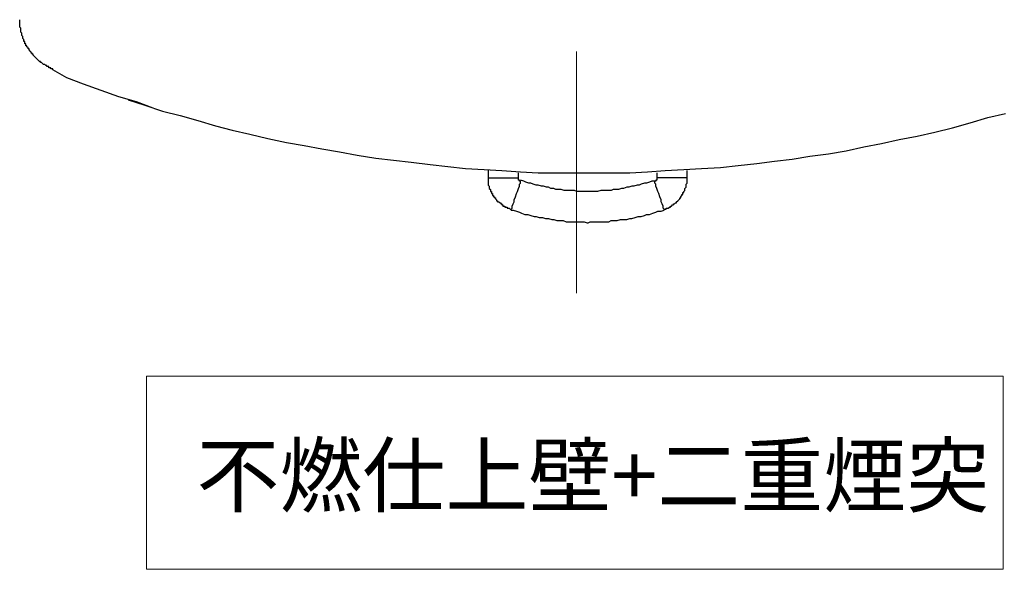
# Model space of a CAD drawing. Units: millimetres. Extents: x 261 to 6201, y 235 to 4435.
# Drawn here: x 3816 to 4464, y 2847 to 3208 of the extents above; entities that cross this region are included whole.
import ezdxf

# ---------------------------------------------------------------- set-up
doc = ezdxf.new("R2010")
doc.units = ezdxf.units.MM
doc.header["$LTSCALE"] = 5
doc.linetypes.add('CENTER', pattern=[50.8, 31.75, -6.35, 6.35, -6.35])
doc.layers.add('_0-2_', color=7, linetype='Continuous')
doc.layers.add('中心線', color=1, linetype='CENTER', lineweight=15)
doc.layers.add('文字', color=4, linetype='Continuous', lineweight=15)
doc.styles.add('japanese', font='romans.shx', dxfattribs={"bigfont": 'bigfont.shx'})

msp = doc.modelspace()

# ---------------------------------------------------------------- linework, layer by layer
at = {"layer": '_0-2_', "color": 5, "linetype": 'Continuous'}
for p, q in [((3816.0847873, 3203.2108704), (3816.0847873, 3207.9985603)), ((3816.768722, 3202.5270826), (3816.0847873, 3203.2108704)), ((3816.768722, 3199.7913438), (3816.768722, 3202.5270826)), ((3817.4526567, 3199.1075561), (3816.768722, 3199.7913438)), ((3817.4526567, 3197.7299855), (3817.4526567, 3199.1075561)), ((3818.1365914, 3197.0461977), (3817.4526567, 3197.7299855)), ((3818.1365914, 3195.6874416), (3818.1365914, 3197.0461977)), ((3818.8205261, 3195.0036539), (3818.1365914, 3195.6874416)), ((3818.8205261, 3193.6260832), (3818.8205261, 3195.0036539)), ((3819.5044608, 3193.6260832), (3818.8205261, 3193.6260832)), ((3819.5044608, 3192.267915), (3819.5044608, 3193.6260832)), ((3820.1883955, 3192.267915), (3819.5044608, 3192.267915)), ((3820.1883955, 3190.8903444), (3820.1883955, 3192.267915)), ((3820.8723302, 3190.8903444), (3820.1883955, 3190.8903444)), ((3820.8723302, 3190.2065567), (3820.8723302, 3190.8903444)), ((3821.5562649, 3189.522769), (3820.8723302, 3190.2065567)), ((3821.5562649, 3188.8383933), (3821.5562649, 3189.522769)), ((3822.2401996, 3188.8383933), (3821.5562649, 3188.8383933)), ((3822.2401996, 3188.1640128), (3822.2401996, 3188.8383933)), ((3822.9241344, 3187.4802251), (3822.2401996, 3188.1640128)), ((3823.6080691, 3186.7870301), (3822.9241344, 3187.4802251)), ((3823.6080691, 3186.1026545), (3823.6080691, 3186.7870301)), ((3824.301705, 3186.1026545), (3823.6080691, 3186.1026545)), ((3824.301705, 3185.4188667), (3824.301705, 3186.1026545)), ((3824.9856397, 3185.4188667), (3824.301705, 3185.4188667)), ((3824.9856397, 3184.735079), (3824.9856397, 3185.4188667)), ((3825.6598732, 3184.0507033), (3824.9856397, 3184.735079)), ((3826.3439549, 3183.3669156), (3825.6598732, 3184.0507033)), ((3827.7118243, 3181.9993402), (3826.3439549, 3183.3669156)), ((3828.4053132, 3181.3149645), (3827.7118243, 3181.9993402)), ((3829.0892479, 3180.6311768), (3828.4053132, 3181.3149645)), ((3829.7731826, 3180.6311768), (3829.0892479, 3180.6311768)), ((3829.7731826, 3179.9473891), (3829.7731826, 3180.6311768)), ((3830.4571173, 3179.9473891), (3829.7731826, 3179.9473891)), ((3831.1410521, 3179.2536062), (3830.4571173, 3179.9473891)), ((3831.8249868, 3178.5792257), (3831.1410521, 3179.2536062)), ((3832.5090685, 3178.5792257), (3831.8249868, 3178.5792257)), ((3833.1930032, 3177.895438), (3832.5090685, 3178.5792257)), ((3833.8769379, 3177.895438), (3833.1930032, 3177.895438)), ((3833.8769379, 3177.2116502), (3833.8769379, 3177.895438)), ((3835.2448073, 3177.2116502), (3833.8769379, 3177.2116502)), ((3835.2448073, 3176.5278625), (3835.2448073, 3177.2116502)), ((3836.6126767, 3176.5278625), (3835.2448073, 3176.5278625)), ((3836.6126767, 3175.8434869), (3836.6126767, 3176.5278625)), ((3837.9805461, 3175.8434869), (3836.6126767, 3175.8434869)), ((3837.9805461, 3175.1596991), (3837.9805461, 3175.8434869)), ((3847.0940856, 3169.7724044), (3837.9805461, 3175.1596991)), ((3858.0467421, 3165.659095), (3847.0940856, 3169.7724044)), ((3869.6803497, 3161.5551927), (3858.0467421, 3165.659095)), ((3881.3170879, 3157.4518785), (3869.6803497, 3161.5551927)), ((3892.9536791, 3154.0223567), (3881.3170879, 3157.4518785)), ((3887.4725003, 3155.3999273), (3898.4254508, 3151.9804008)), ((3903.8967814, 3149.9284497), (3892.9536791, 3154.0223567)), ((3898.4254508, 3151.9804008), (3910.061895, 3147.8670913)), ((3910.061895, 3147.8670913), (3921.688932, 3145.1313525)), ((3921.688932, 3145.1313525), (3933.3256703, 3141.711238)), ((3933.3256703, 3141.711238), (3944.9624085, 3138.2917115)), ((4441.0906743, 3140.3436626), (4452.7272655, 3143.7731843)), ((4452.7272655, 3143.7731843), (4464.3640037, 3146.4989279)), ((3944.9624085, 3138.2917115), (3955.9053638, 3135.5465654)), ((3955.9053638, 3135.5465654), (3967.5421021, 3132.8202338)), ((4406.199862, 3131.4520704), (4417.826899, 3134.1878092)), ((4417.826899, 3134.1878092), (4429.4636373, 3136.924136)), ((4429.4636373, 3136.924136), (4441.0906743, 3140.3436626)), ((3967.5421021, 3132.8202338), (3979.1788403, 3130.084495)), ((3979.1788403, 3130.084495), (3991.4993662, 3127.3387609)), ((4382.9265325, 3126.6549732), (4394.5632708, 3129.4007072)), ((4394.5632708, 3129.4007072), (4406.199862, 3131.4520704)), ((3991.4993662, 3127.3387609), (4003.1264033, 3125.296805)), ((4003.1264033, 3125.296805), (4014.7631415, 3123.2354467)), ((4014.7631415, 3123.2354467), (4026.3901785, 3121.1834956)), ((4026.3901785, 3121.1834956), (4038.0266228, 3119.1315444)), ((4348.026166, 3119.8159201), (4359.6629043, 3121.8672833)), ((4359.6629043, 3121.8672833), (4371.2994955, 3124.6130173)), ((4371.2994955, 3124.6130173), (4382.9265325, 3126.6549732)), ((4038.0266228, 3119.1315444), (4050.3474427, 3117.0795933)), ((4050.3474427, 3117.0795933), (4061.983887, 3115.7120179)), ((4061.983887, 3115.7120179), (4073.6206252, 3114.3438545)), ((4300.8148278, 3113.6600668), (4312.451566, 3115.0282302)), ((4312.451566, 3115.0282302), (4324.078603, 3116.3958056)), ((4324.078603, 3116.3958056), (4335.7056401, 3118.4477567)), ((4335.7056401, 3118.4477567), (4348.026166, 3119.8159201)), ((4073.6206252, 3114.3438545), (4085.9317439, 3112.9762791)), ((4085.9317439, 3112.9762791), (4097.5681882, 3111.6081157)), ((4097.5681882, 3111.6081157), (4109.1952252, 3110.2405402)), ((4109.1952252, 3110.2405402), (4121.5158981, 3109.5467573)), ((4121.5158981, 3109.5467573), (4133.1524894, 3108.8629696)), ((4124.2613382, 3108.8629696), (4124.2613382, 3099.2975849)), ((4133.1524894, 3108.8629696), (4145.4634611, 3108.1791819)), ((4145.4634611, 3108.1791819), (4157.1001993, 3107.5048014)), ((4217.3256994, 3107.5048014), (4228.9527365, 3108.1791819)), ((4228.9527365, 3108.1791819), (4240.5893277, 3108.8629696)), ((4240.5893277, 3108.8629696), (4252.9002994, 3109.5467573)), ((4252.9002994, 3109.5467573), (4264.5370377, 3110.2405402)), ((4254.9618048, 3100.6557531), (4254.9618048, 3108.8629696)), ((4264.5370377, 3110.2405402), (4276.8575636, 3110.9243279)), ((4276.8575636, 3110.9243279), (4288.4943018, 3112.2924913)), ((4288.4943018, 3112.2924913), (4300.8148278, 3113.6600668)), ((4124.2613382, 3104.0752797), (4144.1052929, 3104.0752797)), ((4144.1052929, 3102.7077042), (4144.1052929, 3107.5048014)), ((4144.7795264, 3102.7077042), (4144.1052929, 3102.7077042)), ((4144.7795264, 3102.0233285), (4144.7795264, 3102.7077042)), ((4145.4634611, 3102.0233285), (4144.7795264, 3102.0233285)), ((4147.5249664, 3102.0233285), (4145.4634611, 3102.7077042)), ((4145.4634611, 3100.6557531), (4145.4634611, 3102.0233285)), ((4148.8928359, 3101.3395408), (4147.5249664, 3102.0233285)), ((4157.1001993, 3107.5048014), (4217.3256994, 3107.5048014)), ((4231.6981765, 3102.0233285), (4230.3303071, 3101.3395408)), ((4234.4242141, 3102.0233285), (4231.6981765, 3102.0233285)), ((4233.7402794, 3100.6557531), (4233.7402794, 3102.0233285)), ((4235.1081488, 3102.7077042), (4234.4242141, 3102.7077042)), ((4234.4242141, 3102.7077042), (4234.4242141, 3102.0233285)), ((4235.1081488, 3107.5048014), (4235.1081488, 3102.7077042)), ((4254.9618048, 3104.0752797), (4235.1081488, 3104.0752797)), ((4124.2613382, 3099.2975849), (4124.9355717, 3098.603802)), ((4124.9355717, 3098.603802), (4124.9355717, 3097.2356386)), ((4124.9355717, 3097.2356386), (4125.6195064, 3096.5518509)), ((4125.6195064, 3096.5518509), (4125.6195064, 3095.1842754)), ((4125.6195064, 3095.1842754), (4126.3034411, 3095.1842754)), ((4126.3034411, 3095.1842754), (4126.3034411, 3093.816112)), ((4142.7374235, 3093.816112), (4143.4213582, 3095.1842754)), ((4143.4213582, 3095.1842754), (4144.1052929, 3097.2356386)), ((4144.1052929, 3097.2356386), (4144.7795264, 3098.603802)), ((4144.7795264, 3099.9813726), (4145.4634611, 3100.6557531)), ((4144.7795264, 3098.603802), (4144.7795264, 3099.9813726)), ((4150.94464, 3100.6557531), (4148.8928359, 3101.3395408)), ((4152.3125094, 3100.6557531), (4150.94464, 3100.6557531)), ((4153.6805258, 3099.9813726), (4152.3125094, 3100.6557531)), ((4155.7323299, 3099.2975849), (4153.6805258, 3099.9813726)), ((4157.1001993, 3099.2975849), (4155.7323299, 3099.2975849)), ((4159.1520035, 3098.603802), (4157.1001993, 3099.2975849)), ((4160.5198729, 3098.603802), (4159.1520035, 3098.603802)), ((4162.5813782, 3097.9200143), (4160.5198729, 3098.603802)), ((4163.9492476, 3097.9200143), (4162.5813782, 3097.9200143)), ((4165.3075628, 3097.2356386), (4163.9492476, 3097.9200143)), ((4167.3689212, 3097.2356386), (4165.3075628, 3097.2356386)), ((4168.7367906, 3096.5518509), (4167.3689212, 3097.2356386)), ((4172.1566111, 3096.5518509), (4168.7367906, 3096.5518509)), ((4174.2179694, 3095.8680632), (4172.1566111, 3096.5518509)), ((4181.0574635, 3095.8680632), (4174.2179694, 3095.8680632)), ((4182.4253329, 3095.1842754), (4181.0574635, 3095.8680632)), ((4196.1041741, 3095.1842754), (4182.4253329, 3095.1842754)), ((4198.1656794, 3095.8680632), (4196.1041741, 3095.1842754)), ((4205.0050265, 3095.8680632), (4198.1656794, 3095.8680632)), ((4206.3730429, 3096.5518509), (4205.0050265, 3095.8680632)), ((4209.7927164, 3096.5518509), (4206.3730429, 3096.5518509)), ((4211.8542218, 3097.2356386), (4209.7927164, 3096.5518509)), ((4213.2220912, 3097.2356386), (4211.8542218, 3097.2356386)), ((4215.2641941, 3097.9200143), (4213.2220912, 3097.2356386)), ((4216.6417647, 3097.9200143), (4215.2641941, 3097.9200143)), ((4218.6935688, 3098.603802), (4216.6417647, 3097.9200143)), ((4220.0614383, 3098.603802), (4218.6935688, 3098.603802)), ((4222.1132424, 3099.2975849), (4220.0614383, 3098.603802)), ((4223.4811118, 3099.2975849), (4222.1132424, 3099.2975849)), ((4224.8491282, 3099.9813726), (4223.4811118, 3099.2975849)), ((4226.9009323, 3100.6557531), (4224.8491282, 3099.9813726)), ((4228.2688017, 3100.6557531), (4226.9009323, 3100.6557531)), ((4230.3303071, 3101.3395408), (4228.2688017, 3100.6557531)), ((4234.4242141, 3099.9813726), (4233.7402794, 3100.6557531)), ((4234.4242141, 3098.603802), (4234.4242141, 3099.9813726)), ((4235.1081488, 3097.2356386), (4234.4242141, 3098.603802)), ((4235.8017847, 3095.1842754), (4235.1081488, 3097.2356386)), ((4236.4857194, 3093.816112), (4235.8017847, 3095.1842754)), ((4252.9002994, 3095.1842754), (4253.5842341, 3095.8680632)), ((4252.9002994, 3094.4998998), (4252.9002994, 3095.1842754)), ((4253.5842341, 3097.2356386), (4254.2778701, 3097.9200143)), ((4253.5842341, 3095.8680632), (4253.5842341, 3097.2356386)), ((4254.2778701, 3099.9813726), (4254.9618048, 3100.6557531)), ((4254.2778701, 3097.9200143), (4254.2778701, 3099.9813726)), ((4126.3034411, 3093.816112), (4126.9873758, 3093.816112)), ((4126.9873758, 3093.816112), (4126.9873758, 3092.4485366)), ((4126.9873758, 3092.4485366), (4127.6713105, 3092.4485366)), ((4127.6713105, 3092.4485366), (4127.6713105, 3091.7641609)), ((4127.6713105, 3091.7641609), (4128.3649464, 3091.7641609)), ((4128.3649464, 3091.7641609), (4128.3649464, 3091.070966)), ((4128.3649464, 3091.070966), (4129.0488811, 3091.070966)), ((4129.0488811, 3091.070966), (4129.0488811, 3090.3865903)), ((4129.0488811, 3090.3865903), (4129.7328158, 3089.7127978)), ((4129.7328158, 3089.7127978), (4129.7328158, 3089.0284221)), ((4129.7328158, 3089.0284221), (4130.4167505, 3089.0284221)), ((4130.4167505, 3089.0284221), (4130.4167505, 3088.3446344)), ((4141.3598529, 3089.7127978), (4142.0534888, 3091.7641609)), ((4141.3598529, 3088.3446344), (4141.3598529, 3089.7127978)), ((4142.0534888, 3091.7641609), (4142.7374235, 3093.816112)), ((4237.1696542, 3091.7641609), (4236.4857194, 3093.816112)), ((4237.8535889, 3089.7127978), (4237.1696542, 3091.7641609)), ((4237.8535889, 3088.3446344), (4237.8535889, 3089.7127978)), ((4248.1127565, 3088.3446344), (4248.7966912, 3089.0284221)), ((4248.7966912, 3089.0284221), (4249.4903271, 3089.7127978)), ((4249.4903271, 3089.7127978), (4250.1742618, 3090.3865903)), ((4250.1742618, 3090.3865903), (4250.1742618, 3091.070966)), ((4250.1742618, 3091.070966), (4250.8581965, 3091.070966)), ((4250.8581965, 3091.7641609), (4251.5421312, 3092.4485366)), ((4250.8581965, 3091.070966), (4250.8581965, 3091.7641609)), ((4251.5421312, 3092.4485366), (4251.5421312, 3093.1323243)), ((4251.5421312, 3093.1323243), (4252.2260659, 3093.1323243)), ((4252.2260659, 3093.1323243), (4252.2260659, 3094.4998998)), ((4252.2260659, 3094.4998998), (4252.9002994, 3094.4998998)), ((4130.4167505, 3088.3446344), (4131.1006852, 3088.3446344)), ((4131.1006852, 3088.3446344), (4131.78462, 3087.6608467)), ((4131.78462, 3087.6608467), (4132.4685547, 3087.6608467)), ((4132.4685547, 3087.6608467), (4132.4685547, 3086.976471)), ((4132.4685547, 3086.976471), (4133.1524894, 3086.976471)), ((4133.1524894, 3086.976471), (4133.1524894, 3086.2926833)), ((4133.1524894, 3086.2926833), (4133.8268699, 3086.2926833)), ((4133.8268699, 3086.2926833), (4133.8268699, 3085.6088956)), ((4133.8268699, 3085.6088956), (4135.2044405, 3085.6088956)), ((4135.2044405, 3085.6088956), (4135.2044405, 3084.9151127)), ((4135.2044405, 3084.9151127), (4136.5723099, 3084.9151127)), ((4136.5723099, 3084.9151127), (4136.5723099, 3084.2313249)), ((4136.5723099, 3084.2313249), (4137.9401793, 3084.2313249)), ((4137.9401793, 3084.2313249), (4138.624114, 3083.5475372)), ((4138.624114, 3083.5475372), (4139.3080487, 3083.5475372)), ((4139.3080487, 3083.5475372), (4139.9919834, 3084.2313249)), ((4139.3080487, 3082.8637495), (4139.3080487, 3083.5475372)), ((4139.3080487, 3082.8637495), (4140.6759182, 3082.8637495)), ((4139.9919834, 3085.6088956), (4140.6759182, 3086.976471)), ((4139.9919834, 3084.2313249), (4139.9919834, 3085.6088956)), ((4140.6759182, 3086.976471), (4141.3598529, 3088.3446344)), ((4140.6759182, 3082.8637495), (4142.7374235, 3082.189369)), ((4238.5375236, 3086.976471), (4237.8535889, 3088.3446344)), ((4237.8535889, 3082.189369), (4239.905393, 3082.8637495)), ((4239.2214583, 3085.6088956), (4238.5375236, 3086.976471)), ((4239.2214583, 3084.2313249), (4239.2214583, 3085.6088956)), ((4239.905393, 3083.5475372), (4239.2214583, 3084.2313249)), ((4239.905393, 3082.8637495), (4239.905393, 3083.5475372)), ((4239.905393, 3083.5475372), (4241.2732624, 3083.5475372)), ((4241.2732624, 3083.5475372), (4241.2732624, 3084.2313249)), ((4241.2732624, 3084.2313249), (4242.650833, 3084.2313249)), ((4242.650833, 3084.2313249), (4243.3347677, 3084.9151127)), ((4243.3347677, 3084.9151127), (4244.0091482, 3084.9151127)), ((4244.0091482, 3084.9151127), (4244.0091482, 3085.6088956)), ((4244.0091482, 3085.6088956), (4244.6930829, 3085.6088956)), ((4244.6930829, 3085.6088956), (4245.3770176, 3086.2926833)), ((4245.3770176, 3086.2926833), (4246.0609524, 3086.2926833)), ((4246.0609524, 3086.2926833), (4246.0609524, 3086.976471)), ((4246.0609524, 3086.976471), (4246.7448871, 3086.976471)), ((4246.7448871, 3086.976471), (4247.4288218, 3087.6608467)), ((4247.4288218, 3087.6608467), (4248.1127565, 3087.6608467)), ((4248.1127565, 3087.6608467), (4248.1127565, 3088.3446344)), ((4142.7374235, 3082.189369), (4144.7795264, 3081.5049933)), ((4144.7795264, 3081.5049933), (4146.1473958, 3080.8212056)), ((4146.1473958, 3080.8212056), (4148.2089011, 3080.1374179)), ((4148.2089011, 3080.1374179), (4150.2607053, 3080.1374179)), ((4150.2607053, 3080.1374179), (4152.3125094, 3079.4536302)), ((4152.3125094, 3079.4536302), (4154.3644605, 3078.7598473)), ((4154.3644605, 3078.7598473), (4155.7323299, 3078.7598473)), ((4155.7323299, 3078.7598473), (4157.784134, 3078.0760595)), ((4157.784134, 3078.0760595), (4159.8359382, 3078.0760595)), ((4159.8359382, 3078.0760595), (4161.8974435, 3077.3916839)), ((4161.8974435, 3077.3916839), (4163.9492476, 3077.3916839)), ((4163.9492476, 3077.3916839), (4166.0010517, 3076.7078962)), ((4166.0010517, 3076.7078962), (4167.3689212, 3076.7078962)), ((4167.3689212, 3076.7078962), (4169.4207253, 3076.0241084)), ((4169.4207253, 3076.0241084), (4173.5244805, 3076.0241084)), ((4173.5244805, 3076.0241084), (4175.5762846, 3075.3403207)), ((4203.6371571, 3075.3403207), (4205.0050265, 3076.0241084)), ((4205.0050265, 3076.0241084), (4209.1087817, 3076.0241084)), ((4209.1087817, 3076.0241084), (4211.1605859, 3076.7078962)), ((4211.1605859, 3076.7078962), (4215.2641941, 3076.7078962)), ((4215.2641941, 3076.7078962), (4217.3256994, 3077.3916839)), ((4217.3256994, 3077.3916839), (4218.6935688, 3077.3916839)), ((4218.6935688, 3077.3916839), (4220.745373, 3078.0760595)), ((4220.745373, 3078.0760595), (4222.7876229, 3078.7598473)), ((4222.7876229, 3078.7598473), (4224.8491282, 3078.7598473)), ((4224.8491282, 3078.7598473), (4226.9009323, 3079.4536302)), ((4226.9009323, 3079.4536302), (4228.2688017, 3080.1374179)), ((4228.2688017, 3080.1374179), (4230.3303071, 3080.1374179)), ((4230.3303071, 3080.1374179), (4232.3821112, 3080.8212056)), ((4232.3821112, 3080.8212056), (4234.4242141, 3081.5049933)), ((4234.4242141, 3081.5049933), (4235.8017847, 3082.189369)), ((4235.8017847, 3082.189369), (4237.8535889, 3082.189369)), ((4175.5762846, 3075.3403207), (4187.2128759, 3075.3403207)), ((4187.2128759, 3075.3403207), (4189.264827, 3074.655945)), ((4189.264827, 3074.655945), (4189.9487617, 3074.655945)), ((4189.9487617, 3074.655945), (4191.3166311, 3075.3403207)), ((4191.3166311, 3075.3403207), (4203.6371571, 3075.3403207))]:
    msp.add_line(p, q, dxfattribs=at)
at = {"layer": '中心線'}
msp.add_line((4182.2964655, 3028.4626386), (4182.2964655, 3798.5048014), dxfattribs=at)
at = {"layer": '文字'}
msp.add_lwpolyline([(3899.4451912, 2973.7232318), (4462.8541187, 2973.7232318), (4462.8541187, 2846.9270523), (3899.4451912, 2846.9270523)], close=True, dxfattribs=at)

# ---------------------------------------------------------------- texts
at = {"layer": '文字', "insert": (3932.3297657, 2928.551598), "char_height": 40, "attachment_point": 1, "style": 'japanese'}
msp.add_mtext_dynamic_manual_height_columns('不燃仕上壁+二重煙突', width=1848.513657138, gutter_width=150, heights=[2658.8637843], dxfattribs=at)

doc.saveas('drawing.dxf')
